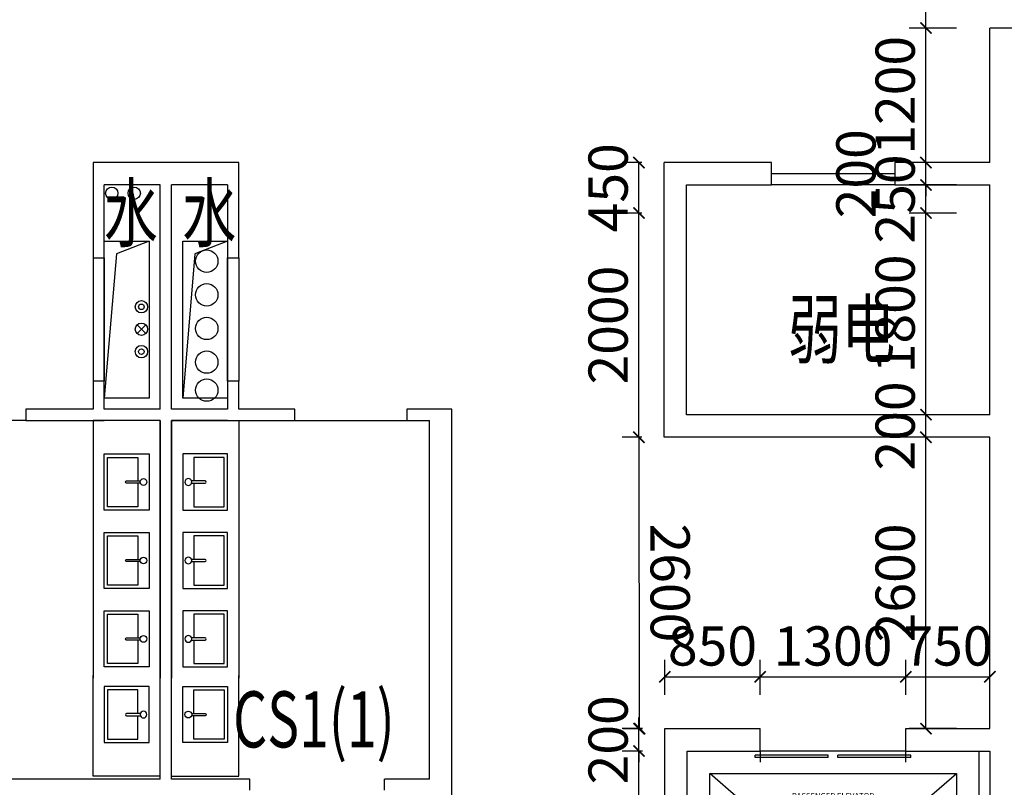
# Model space of a CAD drawing. Units: millimetres. Extents: x 122332 to 435169, y 3281353 to 3388483.
# Drawn here: x 237697 to 246479, y 3326987 to 3333835 of the extents above; entities that cross this region are included whole.
import ezdxf

# ---------------------------------------------------------------- set-up
doc = ezdxf.new("R2010")
doc.units = ezdxf.units.MM
doc.header["$LTSCALE"] = 1000
doc.linetypes.add('CENTER', pattern=[50.8, 31.75, -6.35, 6.35, -6.35])
for name, color, linetype in [('COMPONENT', 8, 'Continuous'), ('PUB_DIM', 3, 'Continuous'), ('WINDOW', 4, 'Continuous'), ('建-墙', 7, 'Continuous'), ('建-文字', 4, 'Continuous'), ('建-洞口', 2, 'Continuous'), ('建-电梯', 3, 'CENTER'), ('建-符号', 13, 'Continuous'), ('建-门扇', 32, 'Continuous'), ('水-喷淋-立管', 4, 'Continuous'), ('水-排水-生活污水-立管', 3, 'Continuous')]:
    doc.layers.add(name, color=color, linetype=linetype)
doc.styles.add('Tahoma Standard', font='tahoma.ttf')
doc.styles.add('XD2008', font='XD-HZS', dxfattribs={"width": 0.7, "bigfont": 'HZTXT'})
doc.styles.add('XD2008_T3', font='xd-hzs.shx', dxfattribs={"width": 0.7, "bigfont": 'xd-hztxt.shx'})
doc.dimstyles.new('_TCH_ARCH&&100', dxfattribs={"dimtxt": 350, "dimasz": 100, "dimexe": 150, "dimexo": 300, "dimgap": 100, "dimtad": 1, "dimdec": 0, "dimzin": 0, "dimdsep": 46, "dimtxsty": 'XD2008_T3', "dimblk": 'ARCHTICK', "dimcen": 0.09, "dimclrt": 1, "dimazin": 2, "dimtfac": 1, "dimtdec": 0, "dimtix": 1, "dimtmove": 2, "dimatfit": 3, "dimfxl": 500, "dimfxlon": 1, "dimtolj": 1, "dimtzin": 0, "dimarcsym": 0})

# ---------------------------------------------------------------- blocks, each defined once
blk = doc.blocks.new('A$C550552F8')
at = {"layer": '建-电梯'}
for points in [[(-650, -1050), (-650, -1150), (-1300, -1150), (-1300, 1450), (1300, 1450), (1300, -1150), (650, -1150), (650, -1050)], [(1100, 950), (-1100, -950)], [(-1100, 950), (1100, -950)]]:
    blk.add_lwpolyline(points, dxfattribs=at)
for points in [[(1100, 1050), (-1100, 1050), (-1100, 1250), (1100, 1250)], [(-1100, 950), (1100, 950), (1100, -950), (-1100, -950)]]:
    blk.add_lwpolyline(points, close=True, dxfattribs=at)
at = {"layer": '建-符号', "insert": (0, 0), "char_height": 50, "width": 2200, "attachment_point": 5, "rotation": 180, "style": 'Tahoma Standard'}
blk.add_mtext('PASSENGER ELEVATOR\\P{\\H2x;1600}KG {\\H2x;21}PERSON\\P\\P\\P\\P\\P\\P\\P\\P\\P\\P\\P\\P{\\H2x;\\P2600×2600}\\P(SHAFT NET SIZE)', dxfattribs=at)
blk = doc.blocks.new('A$C5EEB1C72')
blk.add_lwpolyline([(-500, 400), (0, 400), (0, 0), (-500, 0)], close=True)
blk.add_lwpolyline([(-240, 300), (-30, 300), (-30, 30), (-470, 30), (-470, 300), (-260, 300)])
blk.add_lwpolyline([(-240, 321.7), (-240, 200, -1), (-260, 200), (-260, 321.7)], format="xyb")
blk.add_circle((-250, 350), 30)
blk = doc.blocks.new('A$C4A03049C')
for points in [[(0, 600), (900, 600)], [(0, 600), (0, 0)], [(0, 0), (900, 0)]]:
    blk.add_lwpolyline(points)
blk.add_blockref('A$C5EEB1C72', (800, 100))
blk = doc.blocks.new('A$C543B37A1')
for points in [[(-700, 600), (0, 600)], [(-700, 0), (0, 0)]]:
    blk.add_lwpolyline(points)
blk.add_blockref('A$C5EEB1C72', (-100, 100))
blk = doc.blocks.new('$DORLIB2D$00000127')
at = {"color": 0}
for points in [[(-0.5333, 0.7949), (-0.5333, 0.6904)], [(-0.0333, 0.7949), (-0.5333, 0.7949)], [(-0.0333, 0.7949), (-0.0333, 0.6904)], [(0.5333, 0.7949), (0.0333, 0.7949)], [(0.0333, 0.7949), (0.0333, 0.6904)], [(0.5333, 0.7949), (0.5333, 0.6904)], [(-0.0333, 0.6904), (-0.5333, 0.6904)], [(0.5333, 0.6904), (0.0333, 0.6904)], [(0.5, 0.5), (-0.5, 0.5)]]:
    blk.add_lwpolyline(points, dxfattribs=at)
blk = doc.blocks.new('_ARCHTICK')
at = {"color": 0, "linetype": 'ByBlock', "const_width": 0.15}
blk.add_lwpolyline([(-0.5, -0.5), (0.5, 0.5)], dxfattribs=at)
blk = doc.blocks.new('*D507')
at = {"layer": 'Defpoints', "color": 0, "transparency": 16777216}
for p in [(243220, 3332560.3), (243545.5, 3332560.3), (243545.5, 3332110.3)]:
    blk.add_point(p, dxfattribs=at)
at = {"layer": 'PUB_DIM', "color": 0, "lineweight": -2, "transparency": 16777216}
for p, q in [((243245.5, 3332560.3), (243070, 3332560.3)), ((243220, 3332110.3), (243220, 3332560.3)), ((243245.5, 3332110.3), (243070, 3332110.3))]:
    blk.add_line(p, q, dxfattribs=at)
at = {"layer": 'PUB_DIM', "color": 0, "lineweight": -2, "transparency": 16777216, "xscale": 100, "yscale": 100, "zscale": 100}
for p, rotation in [((243220, 3332560.3), 90), ((243220, 3332110.3), 270)]:
    blk.add_blockref('_ARCHTICK', p, dxfattribs=dict(at, rotation=rotation))
at = {"layer": 'PUB_DIM', "color": 1, "transparency": 16777216, "insert": (242945, 3332335.3), "char_height": 350, "attachment_point": 5, "rotation": 90, "style": 'XD2008_T3'}
blk.add_mtext('\\A1;450', dxfattribs=at)
blk = doc.blocks.new('*D508')
at = {"layer": 'Defpoints', "color": 0, "transparency": 16777216}
for p in [(243220, 3332110.3), (243545.5, 3332110.3), (243545.5, 3330110.3)]:
    blk.add_point(p, dxfattribs=at)
at = {"layer": 'PUB_DIM', "color": 0, "lineweight": -2, "transparency": 16777216}
for p, q in [((243245.5, 3332110.3), (243070, 3332110.3)), ((243220, 3330110.3), (243220, 3332110.3)), ((243245.5, 3330110.3), (243070, 3330110.3))]:
    blk.add_line(p, q, dxfattribs=at)
at = {"layer": 'PUB_DIM', "color": 0, "lineweight": -2, "transparency": 16777216, "xscale": 100, "yscale": 100, "zscale": 100}
for p, rotation in [((243220, 3332110.3), 90), ((243220, 3330110.3), 270)]:
    blk.add_blockref('_ARCHTICK', p, dxfattribs=dict(at, rotation=rotation))
at = {"layer": 'PUB_DIM', "color": 1, "transparency": 16777216, "insert": (242945, 3331110.3), "char_height": 350, "attachment_point": 5, "rotation": 90, "style": 'XD2008_T3'}
blk.add_mtext('\\A1;2000', dxfattribs=at)
blk = doc.blocks.new('*D509')
at = {"layer": 'Defpoints', "color": 0, "transparency": 16777216}
for p in [(243220.7, 3330109.6), (243545.5, 3330110.3), (243550.9, 3327510.3)]:
    blk.add_point(p, dxfattribs=at)
at = {"layer": 'PUB_DIM', "color": 0, "lineweight": -2, "transparency": 16777216}
for p, q in [((243245.5, 3330109.7), (243070.7, 3330109.3)), ((243226.1, 3327509.6), (243220.7, 3330109.6)), ((243250.9, 3327509.7), (243076.1, 3327509.3))]:
    blk.add_line(p, q, dxfattribs=at)
at = {"layer": 'PUB_DIM', "color": 0, "lineweight": -2, "transparency": 16777216, "xscale": 100, "yscale": 100, "zscale": 100}
for p, rotation in [((243220.7, 3330109.6), 90.11917867803363), ((243226.1, 3327509.6), 270.1191786780336)]:
    blk.add_blockref('_ARCHTICK', p, dxfattribs=dict(at, rotation=rotation))
at = {"layer": 'PUB_DIM', "color": 1, "transparency": 16777216, "insert": (243498.4, 3328810.2), "char_height": 350, "attachment_point": 5, "rotation": 270.11918, "style": 'XD2008_T3'}
blk.add_mtext('\\A1;2600', dxfattribs=at)
blk = doc.blocks.new('*D510')
at = {"layer": 'Defpoints', "color": 0, "transparency": 16777216}
for p in [(243220, 3327510.3), (243550.9, 3327510.3), (243550.9, 3327310.3)]:
    blk.add_point(p, dxfattribs=at)
at = {"layer": 'PUB_DIM', "color": 0, "lineweight": -2, "transparency": 16777216}
for p, q in [((243220, 3327510.3), (243220, 3327610.3)), ((243250.9, 3327510.3), (243070, 3327510.3)), ((243220, 3327310.3), (243220, 3327510.3)), ((243250.9, 3327310.3), (243070, 3327310.3)), ((243220, 3327310.3), (243220, 3327210.3))]:
    blk.add_line(p, q, dxfattribs=at)
at = {"layer": 'PUB_DIM', "color": 0, "lineweight": -2, "transparency": 16777216, "xscale": 100, "yscale": 100, "zscale": 100}
for p, rotation in [((243220, 3327510.3), 270), ((243220, 3327310.3), 90)]:
    blk.add_blockref('_ARCHTICK', p, dxfattribs=dict(at, rotation=rotation))
at = {"layer": 'PUB_DIM', "color": 1, "transparency": 16777216, "insert": (242945, 3327410.3), "char_height": 350, "attachment_point": 5, "rotation": 90, "style": 'XD2008_T3'}
blk.add_mtext('\\A1;200', dxfattribs=at)
blk = doc.blocks.new('*D511')
at = {"layer": 'Defpoints', "color": 0, "transparency": 16777216}
for p in [(243220, 3327310.3), (243550.9, 3327310.3), (243550.9, 3324710.3)]:
    blk.add_point(p, dxfattribs=at)
at = {"layer": 'PUB_DIM', "color": 0, "lineweight": -2, "transparency": 16777216}
for p, q in [((243250.9, 3327310.3), (243070, 3327310.3)), ((243220, 3324710.3), (243220, 3327310.3)), ((243250.9, 3324710.3), (243070, 3324710.3))]:
    blk.add_line(p, q, dxfattribs=at)
at = {"layer": 'PUB_DIM', "color": 0, "lineweight": -2, "transparency": 16777216, "xscale": 100, "yscale": 100, "zscale": 100}
for p, rotation in [((243220, 3327310.3), 90), ((243220, 3324710.3), 270)]:
    blk.add_blockref('_ARCHTICK', p, dxfattribs=dict(at, rotation=rotation))
at = {"layer": 'PUB_DIM', "color": 1, "transparency": 16777216, "insert": (242945, 3326010.3), "char_height": 350, "attachment_point": 5, "rotation": 90, "style": 'XD2008_T3'}
blk.add_mtext('\\A1;2600', dxfattribs=at)
blk = doc.blocks.new('*D512')
at = {"layer": 'Defpoints', "color": 0, "transparency": 16777216}
for p in [(244300.9, 3327972.5), (243450.9, 3327510.3), (244300.9, 3327510.3)]:
    blk.add_point(p, dxfattribs=at)
at = {"layer": 'PUB_DIM', "color": 0, "lineweight": -2, "transparency": 16777216}
for p, q in [((243450.9, 3327810.3), (243450.9, 3328122.5)), ((244300.9, 3327810.3), (244300.9, 3328122.5)), ((243450.9, 3327972.5), (244300.9, 3327972.5))]:
    blk.add_line(p, q, dxfattribs=at)
at = {"layer": 'PUB_DIM', "color": 0, "lineweight": -2, "transparency": 16777216, "xscale": 100, "yscale": 100, "zscale": 100, "rotation": 180}
blk.add_blockref('_ARCHTICK', (243450.9, 3327972.5), dxfattribs=at)
at = {"layer": 'PUB_DIM', "color": 0, "lineweight": -2, "transparency": 16777216, "xscale": 100, "yscale": 100, "zscale": 100}
blk.add_blockref('_ARCHTICK', (244300.9, 3327972.5), dxfattribs=at)
at = {"layer": 'PUB_DIM', "color": 1, "transparency": 16777216, "insert": (243875.9, 3328247.5), "char_height": 350, "attachment_point": 5, "style": 'XD2008_T3'}
blk.add_mtext('\\A1;850', dxfattribs=at)
blk = doc.blocks.new('*D513')
at = {"layer": 'Defpoints', "color": 0, "transparency": 16777216}
for p in [(245600.9, 3327972.5), (244300.9, 3327510.3), (245600.9, 3327510.3)]:
    blk.add_point(p, dxfattribs=at)
at = {"layer": 'PUB_DIM', "color": 0, "lineweight": -2, "transparency": 16777216}
for p, q in [((244300.9, 3327810.3), (244300.9, 3328122.5)), ((245600.9, 3327810.3), (245600.9, 3328122.5)), ((244300.9, 3327972.5), (245600.9, 3327972.5))]:
    blk.add_line(p, q, dxfattribs=at)
at = {"layer": 'PUB_DIM', "color": 0, "lineweight": -2, "transparency": 16777216, "xscale": 100, "yscale": 100, "zscale": 100, "rotation": 180}
blk.add_blockref('_ARCHTICK', (244300.9, 3327972.5), dxfattribs=at)
at = {"layer": 'PUB_DIM', "color": 0, "lineweight": -2, "transparency": 16777216, "xscale": 100, "yscale": 100, "zscale": 100}
blk.add_blockref('_ARCHTICK', (245600.9, 3327972.5), dxfattribs=at)
at = {"layer": 'PUB_DIM', "color": 1, "transparency": 16777216, "insert": (244950.9, 3328247.5), "char_height": 350, "attachment_point": 5, "style": 'XD2008_T3'}
blk.add_mtext('\\A1;1300', dxfattribs=at)
blk = doc.blocks.new('*D514')
at = {"layer": 'Defpoints', "color": 0, "transparency": 16777216}
for p in [(246350.9, 3327972.5), (245600.9, 3327510.3), (246350.9, 3327510.3)]:
    blk.add_point(p, dxfattribs=at)
at = {"layer": 'PUB_DIM', "color": 0, "lineweight": -2, "transparency": 16777216}
for p, q in [((245600.9, 3327810.3), (245600.9, 3328122.5)), ((246350.9, 3327810.3), (246350.9, 3328122.5)), ((245600.9, 3327972.5), (246350.9, 3327972.5))]:
    blk.add_line(p, q, dxfattribs=at)
at = {"layer": 'PUB_DIM', "color": 0, "lineweight": -2, "transparency": 16777216, "xscale": 100, "yscale": 100, "zscale": 100, "rotation": 180}
blk.add_blockref('_ARCHTICK', (245600.9, 3327972.5), dxfattribs=at)
at = {"layer": 'PUB_DIM', "color": 0, "lineweight": -2, "transparency": 16777216, "xscale": 100, "yscale": 100, "zscale": 100}
blk.add_blockref('_ARCHTICK', (246350.9, 3327972.5), dxfattribs=at)
at = {"layer": 'PUB_DIM', "color": 1, "transparency": 16777216, "insert": (245975.9, 3328247.5), "char_height": 350, "attachment_point": 5, "style": 'XD2008_T3'}
blk.add_mtext('\\A1;750', dxfattribs=at)
blk = doc.blocks.new('*D597')
at = {"layer": 'Defpoints', "color": 0, "transparency": 16777216}
for p in [(245780, 3330110.3), (246350.9, 3330110.3), (246350.9, 3327510.3)]:
    blk.add_point(p, dxfattribs=at)
at = {"layer": 'PUB_DIM', "color": 0, "lineweight": -2, "transparency": 16777216}
for p, q in [((246050.9, 3330110.3), (245630, 3330110.3)), ((245780, 3327510.3), (245780, 3330110.3)), ((246050.9, 3327510.3), (245630, 3327510.3))]:
    blk.add_line(p, q, dxfattribs=at)
at = {"layer": 'PUB_DIM', "color": 0, "lineweight": -2, "transparency": 16777216, "xscale": 100, "yscale": 100, "zscale": 100}
for p, rotation in [((245780, 3330110.3), 90), ((245780, 3327510.3), 270)]:
    blk.add_blockref('_ARCHTICK', p, dxfattribs=dict(at, rotation=rotation))
at = {"layer": 'PUB_DIM', "color": 1, "transparency": 16777216, "insert": (245505, 3328810.3), "char_height": 350, "attachment_point": 5, "rotation": 90, "style": 'XD2008_T3'}
blk.add_mtext('\\A1;2600', dxfattribs=at)
blk = doc.blocks.new('*D598')
at = {"layer": 'Defpoints', "color": 0, "transparency": 16777216}
for p in [(245780, 3330310.3), (246350.9, 3330310.3), (246350.9, 3330110.3)]:
    blk.add_point(p, dxfattribs=at)
at = {"layer": 'PUB_DIM', "color": 0, "lineweight": -2, "transparency": 16777216}
for p, q in [((246050.9, 3330310.3), (245630, 3330310.3)), ((245780, 3330110.3), (245780, 3330310.3)), ((246050.9, 3330110.3), (245630, 3330110.3))]:
    blk.add_line(p, q, dxfattribs=at)
at = {"layer": 'PUB_DIM', "color": 0, "lineweight": -2, "transparency": 16777216, "xscale": 100, "yscale": 100, "zscale": 100}
for p, rotation in [((245780, 3330310.3), 90), ((245780, 3330110.3), 270)]:
    blk.add_blockref('_ARCHTICK', p, dxfattribs=dict(at, rotation=rotation))
at = {"layer": 'PUB_DIM', "color": 1, "transparency": 16777216, "insert": (245505, 3330210.3), "char_height": 350, "attachment_point": 5, "rotation": 90, "style": 'XD2008_T3'}
blk.add_mtext('\\A1;200', dxfattribs=at)
blk = doc.blocks.new('*D599')
at = {"layer": 'Defpoints', "color": 0, "transparency": 16777216}
for p in [(245780, 3332110.3), (246350.9, 3332110.3), (246350.9, 3330310.3)]:
    blk.add_point(p, dxfattribs=at)
at = {"layer": 'PUB_DIM', "color": 0, "lineweight": -2, "transparency": 16777216}
for p, q in [((246050.9, 3332110.3), (245630, 3332110.3)), ((245780, 3330310.3), (245780, 3332110.3)), ((246050.9, 3330310.3), (245630, 3330310.3))]:
    blk.add_line(p, q, dxfattribs=at)
at = {"layer": 'PUB_DIM', "color": 0, "lineweight": -2, "transparency": 16777216, "xscale": 100, "yscale": 100, "zscale": 100}
for p, rotation in [((245780, 3332110.3), 90), ((245780, 3330310.3), 270)]:
    blk.add_blockref('_ARCHTICK', p, dxfattribs=dict(at, rotation=rotation))
at = {"layer": 'PUB_DIM', "color": 1, "transparency": 16777216, "insert": (245505, 3331210.3), "char_height": 350, "attachment_point": 5, "rotation": 90, "style": 'XD2008_T3'}
blk.add_mtext('\\A1;1800', dxfattribs=at)
blk = doc.blocks.new('*D600')
at = {"layer": 'Defpoints', "color": 0, "transparency": 16777216}
for p in [(245780, 3332360.3), (246350.9, 3332360.3), (246350.9, 3332110.3)]:
    blk.add_point(p, dxfattribs=at)
at = {"layer": 'PUB_DIM', "color": 0, "lineweight": -2, "transparency": 16777216}
for p, q in [((246050.9, 3332360.3), (245630, 3332360.3)), ((245780, 3332110.3), (245780, 3332360.3)), ((246050.9, 3332110.3), (245630, 3332110.3))]:
    blk.add_line(p, q, dxfattribs=at)
at = {"layer": 'PUB_DIM', "color": 0, "lineweight": -2, "transparency": 16777216, "xscale": 100, "yscale": 100, "zscale": 100}
for p, rotation in [((245780, 3332360.3), 90), ((245780, 3332110.3), 270)]:
    blk.add_blockref('_ARCHTICK', p, dxfattribs=dict(at, rotation=rotation))
at = {"layer": 'PUB_DIM', "color": 1, "transparency": 16777216, "insert": (245505, 3332235.3), "char_height": 350, "attachment_point": 5, "rotation": 90, "style": 'XD2008_T3'}
blk.add_mtext('\\A1;250', dxfattribs=at)
blk = doc.blocks.new('*D601')
at = {"layer": 'Defpoints', "color": 0, "transparency": 16777216}
for p in [(245780, 3332560.3), (246350.9, 3332560.3), (246350.9, 3332360.3)]:
    blk.add_point(p, dxfattribs=at)
at = {"layer": 'PUB_DIM', "color": 0, "lineweight": -2, "transparency": 16777216}
for p, q in [((245780, 3332560.3), (245780, 3332660.3)), ((246050.9, 3332560.3), (245630, 3332560.3)), ((245780, 3332360.3), (245780, 3332560.3)), ((246050.9, 3332360.3), (245630, 3332360.3)), ((245780, 3332360.3), (245780, 3332260.3))]:
    blk.add_line(p, q, dxfattribs=at)
at = {"layer": 'PUB_DIM', "color": 0, "lineweight": -2, "transparency": 16777216, "xscale": 100, "yscale": 100, "zscale": 100}
for p, rotation in [((245780, 3332560.3), 270), ((245780, 3332360.3), 90)]:
    blk.add_blockref('_ARCHTICK', p, dxfattribs=dict(at, rotation=rotation))
at = {"layer": 'PUB_DIM', "color": 1, "transparency": 16777216, "insert": (245155, 3332460.3), "char_height": 350, "attachment_point": 5, "rotation": 90, "style": 'XD2008_T3'}
blk.add_mtext('\\A1;200', dxfattribs=at)
blk = doc.blocks.new('*D602')
at = {"layer": 'Defpoints', "color": 0, "transparency": 16777216}
for p in [(245780, 3333760.3), (246350.9, 3333760.3), (246350.9, 3332560.3)]:
    blk.add_point(p, dxfattribs=at)
at = {"layer": 'PUB_DIM', "color": 0, "lineweight": -2, "transparency": 16777216}
for p, q in [((246050.9, 3333760.3), (245630, 3333760.3)), ((245780, 3332560.3), (245780, 3333760.3)), ((246050.9, 3332560.3), (245630, 3332560.3))]:
    blk.add_line(p, q, dxfattribs=at)
at = {"layer": 'PUB_DIM', "color": 0, "lineweight": -2, "transparency": 16777216, "xscale": 100, "yscale": 100, "zscale": 100}
for p, rotation in [((245780, 3333760.3), 90), ((245780, 3332560.3), 270)]:
    blk.add_blockref('_ARCHTICK', p, dxfattribs=dict(at, rotation=rotation))
at = {"layer": 'PUB_DIM', "color": 1, "transparency": 16777216, "insert": (245505, 3333160.3), "char_height": 350, "attachment_point": 5, "rotation": 90, "style": 'XD2008_T3'}
blk.add_mtext('\\A1;1200', dxfattribs=at)
blk = doc.blocks.new('*D603')
at = {"layer": 'Defpoints', "color": 0, "transparency": 16777216}
for p in [(245780, 3335360.3), (246350.9, 3335360.3), (246350.9, 3333760.3)]:
    blk.add_point(p, dxfattribs=at)
at = {"layer": 'PUB_DIM', "color": 0, "lineweight": -2, "transparency": 16777216}
for p, q in [((246050.9, 3335360.3), (245630, 3335360.3)), ((245780, 3333760.3), (245780, 3335360.3)), ((246050.9, 3333760.3), (245630, 3333760.3))]:
    blk.add_line(p, q, dxfattribs=at)
at = {"layer": 'PUB_DIM', "color": 0, "lineweight": -2, "transparency": 16777216, "xscale": 100, "yscale": 100, "zscale": 100}
for p, rotation in [((245780, 3335360.3), 90), ((245780, 3333760.3), 270)]:
    blk.add_blockref('_ARCHTICK', p, dxfattribs=dict(at, rotation=rotation))
at = {"layer": 'PUB_DIM', "color": 1, "transparency": 16777216, "insert": (245505, 3334560.3), "char_height": 350, "attachment_point": 5, "rotation": 90, "style": 'XD2008_T3'}
blk.add_mtext('\\A1;1600', dxfattribs=at)
blk = doc.blocks.new('A$Ca2ae9c95')
at = {"layer": '水-排水-生活污水-立管'}
for p, q in [((101470.3, -18998.2), (101392.6, -19076)), ((101470.3, -19076), (101392.6, -18998.2))]:
    blk.add_line(p, q, dxfattribs=at)
for centre, radius in [((101167.2, -17823.4), 55), ((101367.2, -17823.4), 55), ((101431.4, -18837.1), 55), ((101431.4, -18837.1), 25), ((101431.4, -19037.1), 55), ((101431.4, -19237.1), 55), ((101431.4, -19237.1), 25)]:
    blk.add_circle(centre, radius, dxfattribs=at)
blk = doc.blocks.new('A$C90bc32d5')
at = {"layer": '水-喷淋-立管'}
for centre in [(102014.1, -18430), (102014.1, -18730), (102014.1, -19030), (102014.1, -19330), (102014.1, -19580)]:
    blk.add_circle(centre, 100, dxfattribs=at)

msp = doc.modelspace()

# ---------------------------------------------------------------- linework, layer by layer
at = {"layer": '建-墙'}
for p, q in [((246350.9, 3332560.3), (246350.9, 3333760.3)), ((250750.9, 3333760.3), (246350.9, 3333760.3)), ((238350.9, 3332560.3), (238350.9, 3331709.8)), ((238950.9, 3332560.3), (238350.9, 3332560.3)), ((239650.9, 3332560.3), (238950.9, 3332560.3)), ((239650.9, 3331709.8), (239650.9, 3332560.3)), ((243445.5, 3330310.3), (243445.5, 3332560.3)), ((244400.9, 3332560.3), (243445.5, 3332560.3)), ((244400.9, 3332360.3), (244400.9, 3332560.3)), ((246350.9, 3332560.3), (245500.9, 3332560.3)), ((245500.9, 3332560.3), (245500.9, 3332360.3)), ((238450.9, 3331709.8), (238450.9, 3332360.3)), ((238950.9, 3332360.3), (238450.9, 3332360.3)), ((238950.9, 3330360.3), (238950.9, 3332360.3)), ((239050.9, 3330360.3), (239050.9, 3332360.3)), ((239550.9, 3332360.3), (239050.9, 3332360.3)), ((239550.9, 3332360.3), (239550.9, 3331709.8)), ((243645.5, 3330310.3), (243645.5, 3332360.3)), ((243645.5, 3332360.3), (244400.9, 3332360.3)), ((245500.9, 3332360.3), (246350.9, 3332360.3)), ((246350.9, 3330310.3), (246350.9, 3332360.3)), ((238350.9, 3331709.8), (238450.9, 3331709.8)), ((239550.9, 3331709.8), (239650.9, 3331709.8)), ((238450.9, 3330609.8), (238350.9, 3330609.8)), ((238350.9, 3330609.8), (238350.9, 3330360.3)), ((238450.9, 3330360.3), (238450.9, 3330609.8)), ((239650.9, 3330609.8), (239550.9, 3330609.8)), ((239550.9, 3330609.8), (239550.9, 3330360.3)), ((239650.9, 3330360.3), (239650.9, 3330609.8)), ((238350.9, 3330360.3), (237750.9, 3330360.3)), ((237750.9, 3330360.3), (237750.9, 3330260.3)), ((238950.9, 3330360.3), (238450.9, 3330360.3)), ((239550.9, 3330360.3), (239050.9, 3330360.3)), ((240150.9, 3330360.3), (239650.9, 3330360.3)), ((240150.9, 3330260.3), (240150.9, 3330360.3)), ((241550.9, 3330360.3), (241150.9, 3330360.3)), ((241150.9, 3330360.3), (241150.9, 3330260.3)), ((241550.9, 3327060.3), (241550.9, 3330360.3)), ((243445.5, 3330110.3), (243445.5, 3330310.3)), ((246350.9, 3330310.3), (243645.5, 3330310.3)), ((237750.9, 3330260.3), (238450.9, 3330260.3)), ((238950.9, 3330260.3), (238450.9, 3330260.3)), ((238950.9, 3327060.3), (238950.9, 3330260.3)), ((239050.9, 3327060.3), (239050.9, 3330260.3)), ((239550.9, 3330260.3), (239050.9, 3330260.3)), ((239550.9, 3330260.3), (240150.9, 3330260.3)), ((241150.9, 3330260.3), (241350.9, 3330260.3)), ((241350.9, 3327060.3), (241350.9, 3330260.3)), ((243545.5, 3330110.3), (243445.5, 3330110.3)), ((246350.9, 3330110.3), (243545.5, 3330110.3)), ((246350.9, 3327510.3), (246350.9, 3330110.3)), ((243450.9, 3323520.3), (243450.9, 3327510.3)), ((243450.9, 3327510.3), (244300.9, 3327510.3)), ((244300.9, 3327310.3), (244300.9, 3327510.3)), ((245600.9, 3327310.3), (245600.9, 3327510.3)), ((245600.9, 3327510.3), (246350.9, 3327510.3)), ((245600.9, 3327310.3), (246350.9, 3327310.3)), ((238550.9, 3327060.3), (237250.9, 3327060.3)), ((238950.9, 3327060.3), (238550.9, 3327060.3)), ((239750.9, 3327060.3), (239050.9, 3327060.3)), ((239750.9, 3326960.3), (239750.9, 3327060.3)), ((241350.9, 3327060.3), (240950.9, 3327060.3)), ((240950.9, 3326960.3), (240950.9, 3327060.3)), ((241550.9, 3323424.8), (241550.9, 3327060.3))]:
    msp.add_line(p, q, dxfattribs=at)
msp.add_lwpolyline([(246350.9, 3327310.3), (246350.9, 3324006.3), (245138.4, 3323885.9), (243650.9, 3323749.8), (243650.9, 3327310.3), (244300.9, 3327310.3)], dxfattribs=at)
at = {"layer": '建-洞口'}
for points in [[(238450.9, 3331859.8), (238850.9, 3331859.8), (238850.9, 3330459.8), (238450.9, 3330459.8)], [(239150.9, 3331859.8), (239550.9, 3331859.8), (239550.9, 3330459.8), (239150.9, 3330459.8)]]:
    msp.add_lwpolyline(points, close=True, dxfattribs=at)
at = {"layer": '建-符号'}
for points in [[(238850.9, 3331859.8), (238560.4, 3331746.7), (238450.9, 3330459.8)], [(239550.9, 3331859.8), (239260.4, 3331746.7), (239150.9, 3330459.8)]]:
    msp.add_lwpolyline(points, dxfattribs=at)
at = {"layer": '建-门扇'}
for p, q in [((245500.9, 3332460.3), (244400.9, 3332460.3)), ((245500.9, 3332360.3), (244400.9, 3332360.3)), ((238350.9, 3331709.8), (238350.9, 3330609.8)), ((238450.9, 3331709.8), (238450.9, 3330609.8)), ((239550.9, 3330609.8), (239550.9, 3331709.8)), ((239650.9, 3331709.8), (239650.9, 3330609.8)), ((237750.9, 3330260.3), (236750.9, 3330260.3)), ((240150.9, 3330260.3), (241150.9, 3330260.3))]:
    msp.add_line(p, q, dxfattribs=at)

# ---------------------------------------------------------------- block references
at = {"layer": 'COMPONENT'}
for name, p, rotation in [('A$C4A03049C', (238350.9, 3330260.3), 270), ('A$C543B37A1', (238350.9, 3328660.3), 270), ('A$C543B37A1', (238350.9, 3327960.3), 270), ('A$C4A03049C', (239650.9, 3327085.3), 90.00000000000001), ('A$C550552F8', (244950.9, 3326160.3), 180)]:
    msp.add_blockref(name, p, dxfattribs=dict(at, rotation=rotation))
at = {"layer": 'COMPONENT', "xscale": -1}
for name, p, rotation in [('A$C4A03049C', (239650.9, 3330260.3), 90), ('A$C543B37A1', (239650.9, 3328660.3), 90), ('A$C543B37A1', (239650.9, 3327960.3), 90), ('A$C4A03049C', (238350.9, 3327085.3), 270)]:
    msp.add_blockref(name, p, dxfattribs=dict(at, rotation=rotation))
at = {"layer": 'WINDOW', "xscale": 1300, "yscale": -200, "zscale": 1300}
msp.add_blockref('$DORLIB2D$00000127', (244950.9, 3327410.3), dxfattribs=at)
at = {"layer": '建-墙'}
for name in ['A$Ca2ae9c95', 'A$C90bc32d5']:
    msp.add_blockref(name, (137350.9, 3350110.3), dxfattribs=at)

# ---------------------------------------------------------------- texts
at = {"layer": '建-文字', "style": 'XD2008', "width": 0.7}
for s, rotation, p in [('水', 0.00283, (238450.9, 3331859.8)), ('水', 0.00283, (239150.9, 3331859.8)), ('弱电', 0.00094, (244550, 3330822.5)), ('CS1(1)', 0.00094, (239600, 3327342.5))]:
    msp.add_text(s, height=500, rotation=rotation, dxfattribs=at).set_placement(p)

# ---------------------------------------------------------------- dimensions: what is measured, and where the dimension line sits
at = {"layer": 'PUB_DIM'}
for base, p1, p2, angle, picture, middle in [((245780, 3335360.3), (246350.9, 3333760.3), (246350.9, 3335360.3), 90, '*D603', (245505, 3334560.3)), ((245780, 3333760.3), (246350.9, 3332560.3), (246350.9, 3333760.3), 90, '*D602', (245505, 3333160.3)), ((245780, 3332560.3), (246350.9, 3332360.3), (246350.9, 3332560.3), 90, '*D601', (245155, 3332460.3)), ((243220, 3332560.3), (243545.5, 3332110.3), (243545.5, 3332560.3), 90, '*D507', (242945, 3332335.3)), ((245780, 3332360.3), (246350.9, 3332110.3), (246350.9, 3332360.3), 90, '*D600', (245505, 3332235.3)), ((243220, 3332110.3), (243545.5, 3330110.3), (243545.5, 3332110.3), 90, '*D508', (242945, 3331110.3)), ((245780, 3332110.3), (246350.9, 3330310.3), (246350.9, 3332110.3), 90, '*D599', (245505, 3331210.3)), ((245780, 3330310.3), (246350.9, 3330110.3), (246350.9, 3330310.3), 90, '*D598', (245505, 3330210.3)), ((243220.7, 3330109.6), (243550.9, 3327510.3), (243545.5, 3330110.3), 90.11918, '*D509', (243498.4, 3328810.2)), ((245780, 3330110.3), (246350.9, 3327510.3), (246350.9, 3330110.3), 90, '*D597', (245505, 3328810.3)), ((244300.9, 3327972.5), (243450.9, 3327510.3), (244300.9, 3327510.3), 0, '*D512', (243875.9, 3328247.5)), ((245600.9, 3327972.5), (244300.9, 3327510.3), (245600.9, 3327510.3), 0, '*D513', (244950.9, 3328247.5)), ((246350.9, 3327972.5), (245600.9, 3327510.3), (246350.9, 3327510.3), 0, '*D514', (245975.9, 3328247.5)), ((243220, 3327510.3), (243550.9, 3327310.3), (243550.9, 3327510.3), 90, '*D510', (242945, 3327410.3)), ((243220, 3327310.3), (243550.9, 3324710.3), (243550.9, 3327310.3), 90, '*D511', (242945, 3326010.3))]:
    dim = msp.add_linear_dim(base=base, p1=p1, p2=p2, angle=angle, dimstyle='_TCH_ARCH&&100', dxfattribs=at)
    dim.commit()
    dim.dimension.update_dxf_attribs({"geometry": picture, "text_midpoint": middle, "dimtype": 129})

doc.saveas('drawing.dxf')
